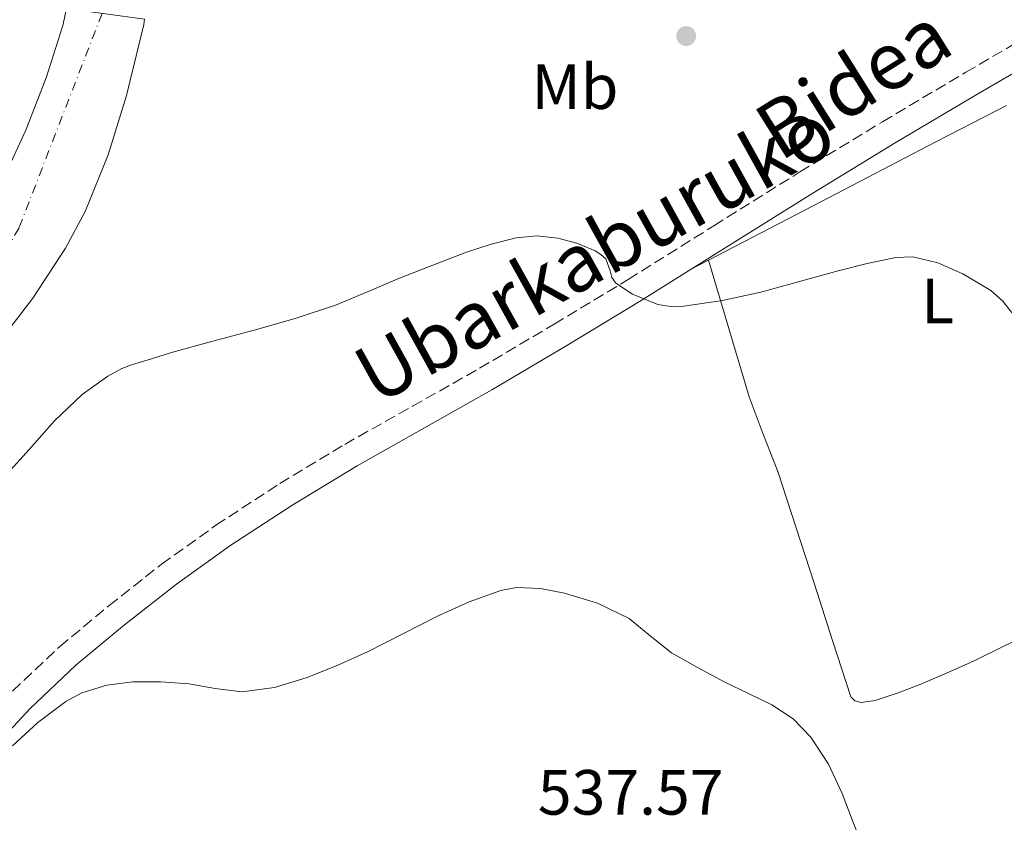
# Model space of a CAD drawing. Units: metres. Extents: x 566337 to 569776, y 4747259 to 4749606.
# Drawn here: x 567761 to 567916, y 4748512 to 4748637 of the extents above; entities that cross this region are included whole.
import ezdxf
from ezdxf.enums import TextEntityAlignment as Align

# ---------------------------------------------------------------- set-up
doc = ezdxf.new("R2010")
doc.units = ezdxf.units.M
doc.header["$MEASUREMENT"] = 0
doc.linetypes.add('DGN Style 3', pattern=[2.435890702152634, 1.739921930109024, -0.6959687720436097])
doc.linetypes.add('DGN Style 4', pattern=[2.7856150101045474, 1.391937544087219, -0.6959687720436097, 0.001739921930109024, -0.6959687720436097])
for name, color, linetype, lineweight in [('Camino', 7, 'DGN Style 3', 0), ('Carretera', 9, 'Continuous', 0), ('Cota de punto acotado terreno', 7, 'Continuous', 0), ('Curva de nivel intermedia', 30, 'Continuous', 0), ('Eje de carretera', 7, 'DGN Style 4', 0), ('Etiqueta de uso rústico', 92, 'Continuous', 0), ('Línea de asfalto', 7, 'Continuous', 13), ('Línea de cambio de uso (parcela vista)', 92, 'Continuous', 0), ('Margen derecho', 7, 'Continuous', 0), ('Punto acotado terreno (símbolo)', 7, 'Continuous', 0)]:
    doc.layers.add(name, color=color, linetype=linetype, lineweight=lineweight)
doc.styles.add('Style-Arial', font='arial.ttf')

# ---------------------------------------------------------------- blocks, each defined once
blk = doc.blocks.new('5PATER')
at = {"layer": 'Punto acotado terreno (símbolo)', "linetype": 'Continuous', "lineweight": 0}
h = blk.add_hatch(color=51, dxfattribs=at)
edge = h.paths.add_edge_path()
edge.add_ellipse((0, 0), major_axis=(-0.1095731443231308, -0.1110710700762829), ratio=0.9994222409660317, start_angle=0, end_angle=360)

msp = doc.modelspace()

# ---------------------------------------------------------------- linework, layer by layer
at = {"layer": 'Camino', "color": 7, "linetype": 'DGN Style 3', "lineweight": 0}
msp.add_polyline3d([(567760.170000002, 4748532.11, 534.2100000000065), (567767.5500000003, 4748539.08, 533.8300000000017), (567775.3199999998, 4748545.52, 533.4499999999971), (567783.5599999987, 4748552.010000001, 533.279999999999), (567792.1000000016, 4748558.140000002, 533.1300000000047), (567802.1199999996, 4748564.670000001, 532.7899999999937), (567812.3099999976, 4748570.84, 532.3399999999966), (567822.9400000003, 4748576.810000002, 531.7400000000054), (567833.4699999981, 4748582.78, 531.1300000000048), (567845.1799999982, 4748589.690000001, 530.5700000000071), (567856.819999999, 4748596.720000001, 529.9900000000054), (567870.2600000014, 4748605.150000002, 528.9600000000065), (567883.7499999985, 4748613.59, 527.8800000000047), (567896.7399999971, 4748621.480000002, 527.0899999999965), (567909.8199999996, 4748629.24, 526.4100000000036), (567924.6900000002, 4748637.910000001, 525.7599999999948)], dxfattribs=at)
at = {"layer": 'Carretera', "color": 9, "linetype": 'Continuous', "lineweight": 0}
msp.add_polyline3d([(567758.4800000004, 4748612, 529.8000000000029), (567762.2600000025, 4748620.140000001, 529.8800000000047), (567765.499999999, 4748628.509999999, 529.9400000000023), (567768.0699999994, 4748636.570000002, 529.7899999999936), (567768.6299999983, 4748639.230000001, 529.7200000000012), (567780.8999999993, 4748637.560000001, 529.8500000000058), (567780.7699999998, 4748636.759999999, 529.8500000000058), (567778.0799999986, 4748625.569999999, 529.8899999999994), (567775.1999999996, 4748616.290000001, 529.9100000000036), (567771.5599999984, 4748607.38, 529.9100000000036), (567768.510000002, 4748601.650000001, 529.8800000000047), (567763.3399999997, 4748593.81, 529.8000000000029), (567757.649999999, 4748586.4, 529.6999999999971)], dxfattribs=at)
at = {"layer": 'Curva de nivel intermedia', "color": 30, "linetype": 'Continuous', "lineweight": 0, "flags": 128}
for points, elevation in [([(567759.3600000006, 4748566.26), (567762.7600000004, 4748570.02), (567766.7400000012, 4748574.55), (567771.110000001, 4748578.66), (567775.140000001, 4748581.539999999), (567777.3499999995, 4748582.74), (567778.8500000014, 4748583.300000001), (567782.0000000007, 4748584.269999999), (567785.1400000012, 4748585.25), (567791.6100000021, 4748587.039999999), (567798.1000000008, 4748588.739999999), (567804.5300000014, 4748590.59), (567810.8800000015, 4748592.7), (567815.9199999997, 4748594.779999998), (567820.9300000009, 4748596.910000001), (567826.1700000003, 4748598.970000001), (567831.4299999997, 4748600.980000001), (567835.3000000009, 4748602.26), (567839.2500000005, 4748603.259999999), (567842.4900000015, 4748603.55), (567845.7500000005, 4748603.199999998), (567848.740000001, 4748602.420000001), (567851.64, 4748601.199999998), (567852.5200000008, 4748600.65), (567853.2800000008, 4748599.970000001), (567853.9900000015, 4748598.050000001), (567854.2500000007, 4748597.009999999), (567854.880000001, 4748596.140000001), (567857.4699999995, 4748594.430000001), (567861.4600000015, 4748592.800000001), (567863.4999999999, 4748592.480000001), (567865.5700000019, 4748592.53), (567871.6300000015, 4748593.399999999), (567877.6399999997, 4748594.720000001), (567883.7100000004, 4748596.390000001), (567889.8000000013, 4748598.06), (567894.3200000009, 4748599.210000001), (567898.8499999993, 4748600.179999999), (567901.4800000001, 4748600.289999999), (567905.4100000019, 4748599.329999999), (567909.3300000001, 4748597.600000001), (567913.7400000001, 4748595.009999999), (567915.5900000008, 4748593.369999998), (567917.1900000012, 4748591.34)], 530.0000000000001), ([(567893.6300000001, 4748507.73), (567891.9900000017, 4748511.88), (567890.4200000004, 4748516.06), (567888.2500000001, 4748520.619999999), (567885.4699999995, 4748524.9), (567882.6900000012, 4748527.759999999), (567879.3800000009, 4748529.939999999), (567875.6900000006, 4748531.720000001), (567872.0000000005, 4748533.49), (567867.7800000003, 4748535.74), (567863.6200000006, 4748538.099999999), (567860.2900000003, 4748540.759999999), (567856.9500000009, 4748543.499999999), (567852.02, 4748545.910000001), (567846.8000000009, 4748547.470000001), (567843.0599999992, 4748548.220000001), (567839.2800000019, 4748548.359999998), (567836.85, 4748547.9), (567831.8699999999, 4748546.109999999), (567827.0100000006, 4748543.92), (567821.4600000007, 4748541.09), (567815.9100000008, 4748538.289999999), (567811.2300000002, 4748536.189999999), (567806.4, 4748534.27), (567801.3100000005, 4748532.649999999), (567796.1500000017, 4748531.970000001), (567791.9900000021, 4748532.52), (567787.8300000001, 4748533.269999999), (567783.4600000003, 4748533.55), (567779.0800000017, 4748533.539999999), (567775.0000000001, 4748533.05), (567771.0500000007, 4748531.82), (567768.5499999995, 4748530.479999999), (567764.1399999994, 4748527.16), (567760.1800000009, 4748523.51)], 535)]:
    msp.add_lwpolyline(points, dxfattribs=dict(at, elevation=elevation))
at = {"layer": 'Eje de carretera', "color": 7, "linetype": 'DGN Style 4', "lineweight": 0}
msp.add_polyline3d([(567774.2386938778, 4748638.466632538, 529.779999999999), (567761.199999998, 4748604.850000001, 529.800000000003), (567746.7499999999, 4748579.690000001, 529.4700000000012), (567732.8299999969, 4748567.910000003, 529.1000000000059), (567709.8099999989, 4748555.600000001, 528.8500000000059), (567674.4799999996, 4748543.820000002, 528.2899999999937), (567624.159999999, 4748529.910000001, 527.25), (567598.9999999999, 4748520.270000001, 527.3899999999994), (567577.0500000003, 4748511.710000004, 527.929999999993), (567554.0300000003, 4748495.699999999, 528.5200000000042), (567527.7899999992, 4748472.130000002, 529.550000000003), (567496.739999998, 4748438.930000001, 531.8300000000019), (567465.6999999981, 4748406.260000001, 534.6399999999994), (567418.5899999995, 4748365.550000002, 537.7700000000041), (567367.1999999981, 4748331.800000001, 539.7299999999959), (567310.4499999991, 4748306.630000004, 541.3099999999977), (567266.5599999991, 4748294.310000002, 541.3099999999977), (567229.6200000005, 4748292.170000001, 541.7599999999948), (567219.5691411648, 4748293.313549214, 541.8965000000027)], dxfattribs=at)
at = {"layer": 'Línea de asfalto', "color": 7, "linetype": 'Continuous', "lineweight": 13}
for points in [[(567758.48, 4748612.000000001, 529.800000000003), (567762.260000002, 4748620.140000001, 529.8800000000047), (567765.4999999984, 4748628.51, 529.9400000000024), (567768.0699999989, 4748636.570000002, 529.7899999999936), (567768.6299999978, 4748639.230000001, 529.7200000000012)], [(567780.8999999989, 4748637.560000002, 529.8500000000059), (567780.7699999993, 4748636.76, 529.8500000000059), (567778.079999998, 4748625.57, 529.8899999999994), (567775.1999999991, 4748616.290000002, 529.9100000000036), (567771.5599999981, 4748607.380000001, 529.9100000000036), (567768.5100000014, 4748601.650000001, 529.8800000000047), (567763.3399999993, 4748593.810000001, 529.800000000003), (567757.6499999985, 4748586.400000001, 529.6999999999971)]]:
    msp.add_polyline3d(points, dxfattribs=at)
at = {"layer": 'Línea de cambio de uso (parcela vista)', "color": 92, "linetype": 'Continuous', "lineweight": 0, "extrusion": (0.08133755537694626, 0.04240597621485957, 0.9957840806452809), "elevation": 248084.9939839953, "flags": 128}
msp.add_lwpolyline([(3948168.525147124, -2687395.506577232), (3948168.525147124, -2687392.290554636)], dxfattribs=at)
at = {"layer": 'Línea de cambio de uso (parcela vista)', "color": 92, "linetype": 'Continuous', "lineweight": 0}
for points in [[(567916.2200999996, 4748624.049699999, 524.7770000000019), (567914.6600000003, 4748623.25, 524.7899999999936), (567905.0999999996, 4748618.33, 525.3999999999943), (567885.8499999996, 4748608.300000001, 527.3999999999943), (567869.4397, 4748599.740499999, 529.1049999999959)], [(567939.9199000001, 4748548.8704, 529.5801000000065), (567938.5099999999, 4748548.350000001, 529.529999999999), (567932.0300000003, 4748545.970000001, 529.3000000000029), (567926.1699999999, 4748543.74, 529.5099999999948), (567920.3799999999, 4748541.359999999, 530.0899999999965), (567915.6799999997, 4748539.119999999, 530.529999999999), (567911, 4748536.810000001, 530.9700000000012), (567906.9000000004, 4748534.99, 531.2899999999936), (567902.7599999999, 4748533.210000001, 531.6399999999994), (567899.1799999997, 4748531.84, 532), (567895.5599999996, 4748530.65, 532.3699999999953), (567893.3700000001, 4748530.34, 532.6000000000058), (567892.3700000001, 4748530.57, 532.679999999993), (567891.7699999996, 4748531.230000001, 532.7100000000064), (567888.8799999999, 4748540.07, 532.4700000000012), (567886.04, 4748548.91, 532.179999999993), (567883.1699999999, 4748557.75, 531.9100000000036), (567880.2999999998, 4748566.59, 531.6399999999994), (567878.0199999996, 4748572.439999999, 531.4499999999971), (567875.8200000003, 4748578.300000001, 531.0800000000017), (567872.6299999999, 4748589.02, 530.0899999999965), (567869.4397, 4748599.740499999, 529.1000000000058)]]:
    msp.add_polyline3d(points, dxfattribs=at)
at = {"layer": 'Margen derecho', "color": 7, "linetype": 'Continuous', "lineweight": 0}
msp.add_polyline3d([(567926.6499999983, 4748634.540000002, 525.7599999999948), (567911.7899999988, 4748625.890000002, 526.4100000000036), (567898.7499999988, 4748618.140000001, 527.0899999999965), (567885.7899999992, 4748610.270000001, 527.8800000000047), (567872.32, 4748601.850000001, 528.9600000000065), (567858.8599999996, 4748593.41, 529.9900000000054), (567847.1799999987, 4748586.350000001, 530.5700000000071), (567835.4200000016, 4748579.410000003, 531.1300000000048), (567824.8599999981, 4748573.420000001, 531.7400000000054), (567814.27, 4748567.470000002, 532.3399999999966), (567804.1900000017, 4748561.369999999, 532.7899999999937), (567794.300000001, 4748554.930000001, 533.1300000000047), (567785.899999999, 4748548.900000001, 533.279999999999), (567777.7699999996, 4748542.5, 533.4499999999971), (567770.1299999974, 4748536.160000001, 533.8300000000017), (567762.9300000002, 4748529.359999999, 534.2100000000065), (567756.2299999992, 4748522.230000001, 534.4100000000036)], dxfattribs=at)

# ---------------------------------------------------------------- block references
at = {"layer": 'Punto acotado terreno (símbolo)', "color": 7, "linetype": 'Continuous', "lineweight": 0, "xscale": 10, "yscale": 10, "zscale": 10}
msp.add_blockref('5PATER', (567865.9200000007, 4748634.930000002, 526.179999999993), dxfattribs=at)

# ---------------------------------------------------------------- texts
at = {"color": 7, "linetype": 'Continuous', "lineweight": 0, "style": 'Style-Arial'}
for s, rotation, p in [('Bidea', 32.07599999999999, (567894.5214362375, 4748623.810475489, 527.2599999999948)), ('Ubarkaburuko', 29.02374999999999, (567853.6825704363, 4748597.116321974, 530.6100000000006))]:
    msp.add_text(s, height=9, rotation=rotation, dxfattribs=at).set_placement(p, align=Align.CENTER)
at = {"layer": 'Cota de punto acotado terreno', "color": 7, "linetype": 'Continuous', "lineweight": 0, "style": 'Style-Arial'}
msp.add_text('537.57', height=7.000000000000002, dxfattribs=at).set_placement((567842.6299999983, 4748512.720000001, 537.570000000007))
at = {"layer": 'Etiqueta de uso rústico', "color": 92, "linetype": 'Continuous', "lineweight": 0, "style": 'Style-Arial'}
for s, p in [('Mb', (567848.4502462421, 4748626.980010001, 527.5399999999936)), ('L', (567905.40142038, 4748593.36001, 530))]:
    msp.add_text(s, height=7.000000000000002, dxfattribs=at).set_placement(p, align=Align.MIDDLE_CENTER)

doc.saveas('drawing.dxf')
